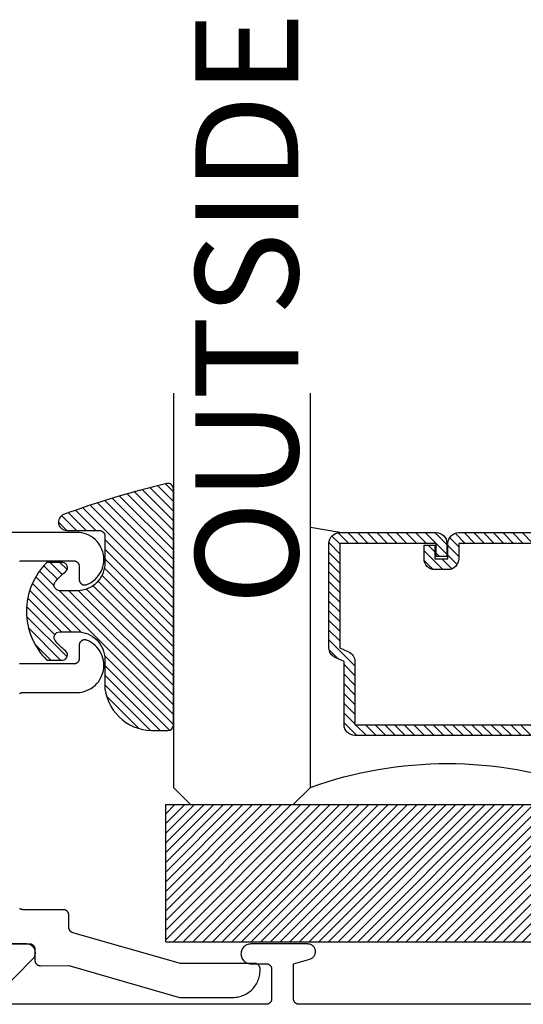
# Model space of a CAD drawing. Units: inches. Extents: x 0 to 124, y 0 to 19.
# Drawn here: x 91 to 92, y 5 to 7 of the extents above; entities that cross this region are included whole.
import ezdxf

# ---------------------------------------------------------------- set-up
doc = ezdxf.new("R2010")
doc.units = ezdxf.units.IN
doc.header["$MEASUREMENT"] = 0
for name, color, linetype in [('Arcadia-Profile', 5, 'Continuous'), ('Arcadia-Shade', 8, 'Continuous'), ('Arcadia-Text', 3, 'Continuous')]:
    doc.layers.add(name, color=color, linetype=linetype)
doc.styles.get("Standard").update_dxf_attribs({"font": 'ARIALN.TTF'})

# ---------------------------------------------------------------- blocks, each defined once
blk = doc.blocks.new('*U5')
at = {"layer": 'Arcadia-Shade', "lineweight": -3}
h = blk.add_hatch(dxfattribs=at)
h.set_pattern_fill('ANSI31', color=256, scale=0.1, style=0)
h.set_pattern_definition([(45, (-0.138567264803946, 0.0239117308240513), (-0.0088388347648318, 0.0088388347648318), [])])
edge = h.paths.add_edge_path()
edge.add_line((0.2307305913625512, 0.1184704544556859), (0.202291955919371, 0.1184704544556872))
edge.add_arc((0.2022919559193711, 0.1278042520424739), 0.0093337975867867, 126.6780053634676, 269.9999999999995, ccw=False)
edge.add_arc((0.1429581583326799, 0.207470454455787), 0.0900000000000237, 306.6780053633725, 323.576426357604)
edge.add_arc((0.2073301242805562, 0.1599704544556878), 0.0099999999999988, 323.5764263576871, 450.0000000000201)
edge.add_line((0.2073301242805527, 0.1699704544556866), (0.1749999999999971, 0.169970454455686))
edge.add_arc((0.1749999999999987, 0.1199704544556874), 0.0499999999999986, 90.00000000000178, 180.0000000000027)
edge.add_line((0.125, 0.119970454455685), (0.1250000000000007, 0.0659049405506607))
edge.add_arc((0.037059360948156, 0.0786686605666967), 0.0888620759688553, 266.2190256176107, 351.74174670046614, ccw=False)
edge.add_line((0.0311995675385823, -0.009999999999998), (0.0100000000000015, -0.01))
edge.add_arc((0.0100000000000008, 8e-16), 0.0100000000000008, 180.0000000000043, 270.0000000000043, ccw=False)
edge.add_line((0, 0), (0, 0.4305641256404997))
edge.add_arc((0.009999999999999, 0.4305641256405004), 0.009999999999999, 77.99937774415321, 180.0000000000045, ccw=False)
edge.add_arc((-0.3507727045260797, -1.107357734935952), 1.589668855323814, 69.71688305471389, 76.80556558053468, ccw=False)
edge.add_arc((0.1947457635950655, 0.3698040499677627), 0.0150000000000009, -90.00000000001302, 68.26389573529048, ccw=False)
edge.add_line((0.1947457635950621, 0.3548040499677619), (0.1349999999999979, 0.3548040499677614))
edge.add_arc((0.1349999999999979, 0.3448040499677614), 0.01, 90, 180)
edge.add_line((0.1249999999999979, 0.3448040499677614), (0.125, 0.2949704544556848))
edge.add_arc((0.1750000000000003, 0.2949704544556861), 0.0500000000000002, 180.0000000000014, 270.0000000000005)
edge.add_line((0.1750000000000007, 0.2449704544556859), (0.2073301242805527, 0.2449704544556874))
edge.add_arc((0.207330124280542, 0.2549704544556661), 0.0099999999999787, 270.0000000000609, 396.4235736423736)
edge.add_arc((0.1429581583325789, 0.2074704544556889), 0.0900000000000011, 36.42357364230738, 53.32199463653551)
edge.add_arc((0.2022919559193708, 0.2871366568689003), 0.009333797586788, 89.99999999999869, 233.32199463655041, ccw=False)
edge.add_line((0.202291955919371, 0.2964704544556884), (0.2307305913625512, 0.2964704544556882))
edge.add_arc((0.1429581583325826, 0.2074704544556871), 0.125000000000002, -45.39787468375329, 45.39787468375329, ccw=False)
at = {"layer": 'Arcadia-Profile'}
blk.add_lwpolyline([(0.2307305913625512, 0.1184704544556859), (0.202291955919371, 0.1184704544556872, -0.7220322426225168), (0.1967167169756805, 0.1352900043835457, 0.0738671817168788), (0.215376620024047, 0.1540329544556911, 0.6153459029250179), (0.2073301242805527, 0.1699704544556866), (0.1749999999999971, 0.169970454455686, 0.4142135623731001), (0.125, 0.119970454455685), (0.1250000000000007, 0.0659049405506607, -0.3915067863019581), (0.0311995675385823, -0.009999999999998), (0.0100000000000015, -0.01, -0.4142135623730951), (0, 0), (0, 0.4305641256404997, -0.4769788655072018), (0.0120792231389261, 0.4403455790671917, -0.0309400796202896), (0.2003007460826568, 0.3837375409001378, -0.8262721402126098), (0.1947457635950621, 0.3548040499677619), (0.1349999999999979, 0.3548040499677614, 0.4142135623730951), (0.1249999999999979, 0.3448040499677614), (0.125, 0.2949704544556848, 0.41421356237309), (0.1750000000000007, 0.2449704544556859), (0.2073301242805527, 0.2449704544556874, 0.6153459029248967), (0.2153766200240104, 0.2609079544556594, 0.0738671817168641), (0.1967167169756818, 0.2796509045278258, -0.7220322426226498), (0.202291955919371, 0.2964704544556884), (0.2307305913625512, 0.2964704544556882, -0.418287269326214)], format="xyb", close=True, dxfattribs=at)
blk = doc.blocks.new('SB-1.0000X0.2500X4')
at = {"layer": 'Arcadia-Shade', "lineweight": -3}
h = blk.add_hatch(dxfattribs=at)
h.set_pattern_fill('ANSI31', color=256, scale=0.1, style=0)
h.set_pattern_definition([(45, (0, 0), (-0.0088388347648318, 0.0088388347648318), [])])
h.paths.add_polyline_path([(1, 0.25), (0, 0.25), (0, 0), (1, 0)])
at = {"layer": 'Arcadia-Profile'}
for p, q in [((0, 0), (0, 0.25)), ((0, 0.25), (1, 0.25)), ((0, 0), (0, 0.25)), ((0, 0.25), (1, 0.25)), ((1, 0), (1, 0.25)), ((1, 0), (1, 0.25)), ((0, 0), (1, 0)), ((0, 0), (1, 0))]:
    blk.add_line(p, q, dxfattribs=at)
blk = doc.blocks.new('*U103')
at = {"layer": 'Arcadia-Shade', "lineweight": -3}
h = blk.add_hatch(dxfattribs=at)
h.set_pattern_fill('ANSI31', color=256, scale=0.1, style=0)
h.set_pattern_definition([(45, (-12.49009116438055, -10.79353366436353), (-0.0088388347648318, 0.0088388347648318), [])])
edge = h.paths.add_edge_path()
edge.add_line((0.4990116755820751, 0.4285564927512802), (0.5229934129158452, 0.4285564927512838))
edge.add_arc((0.5229934129158464, 0.4482414927513224), 0.0196850000000387, 269.9999999999964, 359.9999999999984)
edge.add_line((0.5426784129158851, 0.4482414927513219), (0.5426784129158851, 0.4732180318310384))
edge.add_line((0.5426784129158851, 0.4732180318310384), (0.5229934129158452, 0.4732180318310384))
edge.add_line((0.5229934129158452, 0.4732180318310384), (0.5229934129158452, 0.4482414927513219))
edge.add_line((0.5229934129158452, 0.4482414927513219), (0.4990116755820751, 0.4482414927513219))
edge.add_line((0.4990116755820751, 0.4482414927513219), (0.4990116755820751, 0.4763228331426533))
edge.add_arc((0.47932667558206, 0.476322833142687), 0.0196850000000151, 359.9999999999018, 449.9999999999017)
edge.add_line((0.4793266755820938, 0.4960078331427021), (0.3036411249999347, 0.4960078331426985))
edge.add_arc((0.3036411249999347, 0.4763228331426604), 0.0196850000000382, 90, 180)
edge.add_line((0.2839561249998965, 0.4763228331426604), (0.2839561249998965, 0.2858323436881278))
edge.add_arc((0.3036411249999145, 0.2858323436881261), 0.019685000000018, 179.999999999995, 245.4529343159603)
edge.add_line((0.2954631769583571, 0.2679264678137017), (0.3114070047096007, 0.2606446238063391))
edge.add_line((0.3114070047096007, 0.2606446238063391), (0.3114070047096007, 0.1457257251104203))
edge.add_arc((0.3310920047095802, 0.145725725110422), 0.0196849999999795, 180.0000000000052, 270.0000000000052)
edge.add_line((0.331092004709582, 0.1260407251104425), (0.668905995290265, 0.126040725110439))
edge.add_arc((0.668905995290266, 0.1457257251104211), 0.0196849999999822, 269.9999999999974, 359.9999999999974)
edge.add_line((0.6885909952902481, 0.1457257251104203), (0.6885909952902481, 0.2606446238063391))
edge.add_line((0.6885909952902481, 0.2606446238063391), (0.7045348230414366, 0.2679264678137088))
edge.add_arc((0.6963568749998893, 0.2858323436881248), 0.0196850000000061, 294.547065684023, 359.9999999999882)
edge.add_line((0.7160418749998954, 0.2858323436881207), (0.7160418749998936, 0.4763228331426604))
edge.add_arc((0.696356874999912, 0.47632283314266), 0.0196849999999816, 9.694e-13, 89.99999999999903)
edge.add_line((0.6963568749999123, 0.4960078331426417), (0.5206721869999261, 0.4960078331426985))
edge.add_arc((0.5206721869999243, 0.4763228331426586), 0.0196850000000399, 89.99999999999484, 179.9999999999948)
edge.add_line((0.5009871869998844, 0.4763228331426604), (0.5009871869998844, 0.4521573060815705))
edge.add_line((0.5009871869998844, 0.4521573060815705), (0.5206721869999261, 0.4521573060815705))
edge.add_line((0.5206721869999261, 0.4521573060815705), (0.5206721869999261, 0.4763228331426604))
edge.add_line((0.5206721869999261, 0.4763228331426604), (0.6963568749999123, 0.4763228331426604))
edge.add_line((0.6963568749999123, 0.4763228331426604), (0.6963568749999123, 0.2858323436881207))
edge.add_line((0.6963568749999123, 0.2858323436881207), (0.6804130472487256, 0.2785504996807049))
edge.add_arc((0.6885909952902385, 0.260644623806309), 0.0196849999999735, 114.5470656839565, 179.9999999999124)
edge.add_line((0.668905995290265, 0.2606446238063391), (0.668905995290265, 0.1457257251104203))
edge.add_line((0.668905995290265, 0.1457257251104203), (0.331092004709582, 0.1457257251104203))
edge.add_line((0.331092004709582, 0.1457257251104203), (0.331092004709582, 0.2606446238063391))
edge.add_arc((0.311407004709616, 0.2606446238063067), 0.019684999999966, 9.43583e-11, 65.45293431605755)
edge.add_line((0.3195849527511214, 0.2785504996806978), (0.3036411249999347, 0.2858323436881207))
edge.add_line((0.3036411249999347, 0.2858323436881207), (0.3036411249999347, 0.4763228331426604))
edge.add_line((0.3036411249999347, 0.4763228331426604), (0.4793266755820938, 0.4763228331426604))
edge.add_line((0.4793266755820938, 0.4763228331426604), (0.4793266755820938, 0.4482414927513219))
edge.add_arc((0.4990116755821053, 0.4482414927512917), 0.0196850000000115, 179.9999999999121, 269.9999999999121)
at = {"layer": 'Arcadia-Profile'}
for p, q in [((0, 0.03125), (1.8e-15, 0.75)), ((0.25, 0.75), (0.25, 0.03125)), ((0.75, 0.03125), (0.75, 0.75)), ((1, 0.75), (1, 0.03125)), ((0.3036416249999334, 0.4960078331427021), (0.2499999999999218, 0.5053829846366896)), ((0.6963568749999123, 0.4960078331427021), (0.7499984999999257, 0.5053829846366896)), ((0.7080088700575029, 0.2699663348586228), (0.7122228838293801, 0.2741803486304981)), ((0.03125, 0), (0, 0.03125)), ((0.03125, 0), (0, 0.03125)), ((0.03125, 0), (0, 0.03125)), ((0.03125, 0), (0, 0.03125)), ((0.03125, 0), (0, 0.03125)), ((0.25, 0.03125), (0.21875, 0)), ((0.25, 0.03125), (0.21875, 0)), ((0.78125, 0), (0.75, 0.03125)), ((1, 0.03125), (0.96875, 0)), ((0.21875, 0), (0.03125, 0)), ((0.21875, 0), (0.03125, 0)), ((0.96875, 0), (0.78125, 0))]:
    blk.add_line(p, q, dxfattribs=at)
blk.add_lwpolyline([(0.4990116755820751, 0.4285564927512802), (0.5229934129158452, 0.4285564927512838, 0.4142135623731049), (0.5426784129158851, 0.4482414927513219), (0.5426784129158851, 0.4732180318310384), (0.5229934129158452, 0.4732180318310384), (0.5229934129158452, 0.4482414927513219), (0.4990116755820751, 0.4482414927513219), (0.4990116755820751, 0.4763228331426533, 0.4142135623730951), (0.4793266755820938, 0.4960078331427021), (0.3036411249999347, 0.4960078331426985, 0.4142135623730951), (0.2839561249998965, 0.4763228331426604), (0.2839561249998965, 0.2858323436881278, 0.2936188569408289), (0.2954631769583571, 0.2679264678137017), (0.3114070047096007, 0.2606446238063391), (0.3114070047096007, 0.1457257251104203, 0.4142135623730951), (0.331092004709582, 0.1260407251104425), (0.668905995290265, 0.126040725110439, 0.4142135623730951), (0.6885909952902481, 0.1457257251104203), (0.6885909952902481, 0.2606446238063391), (0.7045348230414366, 0.2679264678137088, 0.2936188569408282), (0.7160418749998954, 0.2858323436881207), (0.7160418749998936, 0.4763228331426604, 0.4142135623730852), (0.6963568749999123, 0.4960078331426417), (0.5206721869999261, 0.4960078331426985, 0.4142135623730951), (0.5009871869998844, 0.4763228331426604), (0.5009871869998844, 0.4521573060815705), (0.5206721869999261, 0.4521573060815705), (0.5206721869999261, 0.4763228331426604), (0.6963568749999123, 0.4763228331426604), (0.6963568749999123, 0.2858323436881207), (0.6804130472487256, 0.2785504996807049, 0.2936188569407848), (0.668905995290265, 0.2606446238063391), (0.668905995290265, 0.1457257251104203), (0.331092004709582, 0.1457257251104203), (0.331092004709582, 0.2606446238063391, 0.2936188569408189), (0.3195849527511214, 0.2785504996806978), (0.3036411249999347, 0.2858323436881207), (0.3036411249999347, 0.4763228331426604), (0.4793266755820938, 0.4763228331426604), (0.4793266755820938, 0.4482414927513219, 0.4142135623730946)], format="xyb", close=True, dxfattribs=at)
blk.add_arc((0.4999992499998971, -0.6625220109668888), 0.7374409998105559, 70.18348207574029, 109.8165179242613, dxfattribs=at)

msp = doc.modelspace()

# ---------------------------------------------------------------- linework, layer by layer
at = {"layer": 'Arcadia-Profile', "elevation": -0.0001031593872072}
for points in [[(90.96905727318241, 6.136914646642388), (90.97008677318239, 6.137105446642543), (90.9711248731824, 6.137242146642527), (90.97216877318242, 6.137324346642479), (90.97321547318244, 6.137351746642387), (91.0682154731824, 6.137351746642387), (91.06873887318243, 6.137338046642433), (91.0692607731824, 6.137296946642344), (91.06977977318239, 6.137228646642505), (91.0702945731824, 6.137133146642462), (91.0708036731824, 6.137010946642384), (91.07130567318238, 6.136862246642429), (91.07179917318238, 6.136687546642541), (91.07228287318242, 6.136487146642501), (91.0727553731824, 6.136261746642411), (91.07321547318242, 6.136011946642518), (91.07366187318239, 6.13573844664247), (91.07409337318236, 6.135441846642514), (91.07450867318242, 6.135123146642534), (91.0749067731824, 6.134783146642483), (91.07528657318242, 6.134422746642393), (91.07564687318236, 6.134043046642453), (91.0759869731824, 6.133644946642469), (91.07630567318245, 6.133229546642404), (91.07660217318242, 6.132798146642379), (91.07687577318237, 6.132351746642505), (91.07712557318239, 6.131891646642451), (91.07735097318242, 6.131419046642484), (91.07755127318238, 6.130935446642432), (91.0777260731824, 6.130441846642405), (91.07787477318242, 6.129939946642387), (91.07799697318238, 6.129430846642343), (91.07809237318241, 6.128916046642324), (91.07816067318241, 6.128397046642383), (91.07820177318239, 6.127875046642337), (91.0782154731824, 6.127351746642396), (91.0782154731824, 6.103351746642509), (91.07823647318239, 6.102704146642416), (91.07829937318239, 6.102059246642419), (91.0784038731824, 6.101419846642464), (91.07854957318243, 6.100788446642489), (91.07873587318242, 6.100167846642442), (91.07896197318237, 6.099560646642338), (91.07922687318244, 6.098969346642341), (91.07952957318238, 6.098396446642389), (91.07986867318242, 6.097844346642339), (91.08024287318241, 6.097315346642425), (91.0806505731824, 6.096811646642343), (91.08108997318242, 6.096335546642329), (91.08155927318238, 6.095888746642366), (91.08205657318238, 6.095473346642528), (91.0825796731824, 6.095091046642345), (91.08312647318239, 6.094743446642404), (91.08369467318242, 6.094431946642451), (91.08428177318238, 6.094157946642461), (91.08488547318238, 6.093922446642316), (91.08550307318237, 6.093726546642436), (91.0861321731824, 6.093571146642396), (91.08676987318243, 6.093456746642367), (91.08741377318243, 6.093383946642369), (91.08806097318238, 6.093352946642333), (91.0887087731824, 6.093363946642419), (91.08935457318243, 6.09341684664232), (91.0899955731824, 6.093511446642331), (91.09062917318242, 6.093647346642363), (91.09125257318242, 6.093824046642474), (91.09186317318243, 6.094040746642484), (91.0960022731824, 6.095909246642484), (91.0999523731824, 6.098149946642386), (91.10367987318243, 6.100743946642431), (91.10715357318239, 6.103669346642526), (91.1103437731824, 6.106901246642472), (91.11322387318243, 6.110412546642372), (91.11576917318239, 6.11417354664254), (91.11795847318238, 6.118152246642374), (91.11977307318243, 6.122315346642515), (91.12119777318239, 6.126627346642543), (91.1222203731824, 6.131052046642388), (91.12283237318239, 6.135551946642543), (91.1230285731824, 6.140089046642422), (91.12280727318243, 6.144624946642487), (91.12217037318241, 6.149121446642446), (91.1211232731824, 6.153540346642465), (91.11967477318238, 6.157844446642364), (91.11783707318243, 6.161997346642372), (91.11562577318244, 6.165964046642464), (91.1130596731824, 6.169710746642429), (91.1101601731824, 6.17320604664237), (91.1069520731824, 6.176420346642451), (91.10346227318237, 6.17932634664239), (91.09972037318241, 6.181899646642385), (91.09575807318242, 6.184118546642501), (91.09160867318239, 6.185964046642446), (91.08730727318242, 6.187420746642509), (91.0828903731824, 6.188476346642481), (91.07839507318242, 6.18912174664242), (91.07385957318239, 6.189351746642522), (90.91321547318242, 6.189351746642522)], [(90.96933757318241, 5.895441846642505), (90.9697690731824, 5.895738446642461), (90.9702154731824, 5.896011946642509), (90.97067557318238, 5.896261746642402), (90.9711480731824, 5.896487146642492), (90.97163177318241, 5.896687546642532), (90.97212527318241, 5.89686224664242), (90.9726272731824, 5.897010946642375), (90.97313637318238, 5.897133146642453), (90.9736511731824, 5.897228646642496), (90.97417017318242, 5.897296946642335), (90.97469207318242, 5.897338046642424), (90.97521547318239, 5.897351746642378), (91.07385957318239, 5.897351746642378), (91.07839507318242, 5.8975816466424), (91.0828903731824, 5.898227146642419), (91.08730727318242, 5.899282646642539), (91.09160867318239, 5.900739346642374), (91.09575807318242, 5.902584946642399), (91.09972037318241, 5.904803746642436), (91.10346227318237, 5.90737704664243), (91.1069520731824, 5.910283146642449), (91.1101601731824, 5.913497346642451), (91.1130596731824, 5.916992646642391), (91.11562577318244, 5.920739446642436), (91.11783707318243, 5.924706046642448), (91.11967477318238, 5.928858946642456), (91.1211232731824, 5.933163046642356), (91.12217037318241, 5.937582046642454), (91.12280727318243, 5.942078446642334), (91.1230285731824, 5.946614346642398), (91.12283237318239, 5.951151446642505), (91.1222203731824, 5.955651346642433), (91.12119777318239, 5.960076046642505), (91.11977307318243, 5.964388146642384), (91.11795847318238, 5.968551146642447), (91.11576917318239, 5.97252994664236), (91.11322387318243, 5.976290846642449), (91.1103437731824, 5.979802146642349), (91.10715357318239, 5.983034146642374), (91.10367987318243, 5.985959446642389), (91.0999523731824, 5.988553446642434), (91.0960022731824, 5.990794146642336), (91.09186317318243, 5.992662646642337), (91.09125257318242, 5.992879346642347), (91.09062917318242, 5.993056046642458), (91.0899955731824, 5.993192046642342), (91.08935457318243, 5.993286646642353), (91.0887087731824, 5.993339546642481), (91.08806097318238, 5.993350546642339), (91.08741377318243, 5.993319546642531), (91.08676987318243, 5.993246646642454), (91.0861321731824, 5.993132346642504), (91.08550307318237, 5.992976846642385), (91.08488547318238, 5.992780946642504), (91.08428177318238, 5.992545546642439), (91.08369467318242, 5.992271446642369), (91.08312647318239, 5.991960046642496), (91.0825796731824, 5.991612346642476), (91.08205657318238, 5.99123004664252), (91.08155927318238, 5.990814646642455), (91.08108997318242, 5.990367946642344), (91.0806505731824, 5.989891746642477), (91.08024287318241, 5.989388146642475), (91.07986867318242, 5.988859146642333), (91.07952957318238, 5.988307046642511), (91.07922687318244, 5.987734146642331), (91.07896197318237, 5.987142746642483), (91.07873587318242, 5.986535546642379), (91.07854957318243, 5.985914946642331), (91.0784038731824, 5.985283646642436), (91.07829937318239, 5.984644146642402), (91.07823647318239, 5.983999246642405), (91.0782154731824, 5.983351646642539), (91.0782154731824, 5.959351746642504), (91.07820177318239, 5.958828346642484), (91.07816067318241, 5.958306446642517), (91.07809237318241, 5.957787346642497), (91.07799697318238, 5.95727264664233), (91.07787477318242, 5.956763546642513), (91.0777260731824, 5.956261546642416), (91.07755127318238, 5.955768046642468), (91.07735097318242, 5.955284346642336), (91.07712557318239, 5.954811846642449), (91.07687577318237, 5.954351746642394), (91.07660217318242, 5.953905346642521), (91.07630567318245, 5.953473846642417), (91.0759869731824, 5.953058546642431), (91.07564687318236, 5.952660446642447), (91.07528657318242, 5.952280646642428), (91.0749067731824, 5.951920246642337), (91.07450867318242, 5.951580246642514), (91.07409337318236, 5.951261546642534), (91.07366187318239, 5.95096504664243), (91.07321547318242, 5.95069144664253), (91.0727553731824, 5.95044164664241), (91.07228287318242, 5.95021624664232), (91.07179917318238, 5.950015946642359), (91.07130567318238, 5.949841146642391), (91.0708036731824, 5.949692446642437), (91.0702945731824, 5.949570246642359), (91.06977977318239, 5.949474846642395), (91.0692607731824, 5.949406546642329), (91.06873887318243, 5.949365446642467), (91.0682154731824, 5.949351746642513), (90.97321547318244, 5.949351746642513), (90.97216877318242, 5.949379146642421), (90.9711248731824, 5.94946124664252), (90.97008677318239, 5.949597946642505), (90.96905727318241, 5.949788746642433)], [(90.90321547318239, 5.439351716642384), (90.98721547318239, 5.439351716642384), (90.98773887318241, 5.43933801664243), (90.98826077318243, 5.439296936642357), (90.98877977318243, 5.43922860664238), (90.9892945731824, 5.439133196642522), (90.9898036731824, 5.439010976642428), (90.99030567318243, 5.438862286642368), (90.99079917318242, 5.438687526642432), (90.99128287318239, 5.438487176642318), (90.99175537318239, 5.43826178664235), (90.99221547318238, 5.438011976642336), (90.99266187318241, 5.437738426642361), (90.99309337318242, 5.437441886642453), (90.9935086731824, 5.437123176642352), (90.99390677318237, 5.436783166642406), (90.9942865731824, 5.436422786642332), (90.99464687318242, 5.436043026642344), (90.99498697318244, 5.43564492664236), (90.99530567318241, 5.435229576642448), (90.9956021731824, 5.434798106642482), (90.99587577318242, 5.434351716642503), (90.99612557318243, 5.433891626642342), (90.99635097318239, 5.433419086642423), (90.9965512731824, 5.432935396642413), (90.99672607318239, 5.432441886642344), (90.99687477318238, 5.43193990664249), (90.9969969731824, 5.431430836642356), (90.99709237318238, 5.430916066642474), (90.99716067318238, 5.430397006642486), (90.99720177318243, 5.429875076642382), (90.99721547318237, 5.429351716642393), (90.99721547318237, 5.409139256642355), (90.99722927318241, 5.408613736642472), (90.99727067318238, 5.408089656642367), (90.99733957318242, 5.407568486642411), (90.99743577318242, 5.407051656642487), (90.99755907318237, 5.406540596642479), (90.99770897318238, 5.406036716642482), (90.99788507318242, 5.405541416642471), (90.99808707318242, 5.405056056642386), (90.99831427318242, 5.404581976642383), (90.9985660731824, 5.40412049664237), (90.99884177318243, 5.403672886642333), (90.99914057318242, 5.40324037664245), (90.9994617731824, 5.402824176642432), (90.99980437318241, 5.402425426642501), (91.00016747318242, 5.402045236642514), (91.00054997318244, 5.401684646642387), (91.00095097318238, 5.401344656642457), (91.00136927318242, 5.401026216642456), (91.00180367318237, 5.400730186642384), (91.00225307318242, 5.400457406642452), (91.0027161731824, 5.400208616642338), (91.00319177318242, 5.399984506642475), (91.00367837318241, 5.399785696642446), (91.00417487318241, 5.399612746642468), (91.0046796731824, 5.39946611664245), (91.00519157318239, 5.399346216642378), (91.00570897318242, 5.39925338664252), (91.00623057318236, 5.399187876642507), (91.00675487318243, 5.399149866642481), (91.00728047318243, 5.399139466642417), (91.05921547318239, 5.39947725664242), (91.26101167318237, 5.341256346642374), (91.35821547318243, 5.341256346642374), (91.36083227318242, 5.341324869902472), (91.36344189318243, 5.341530251842321), (91.36603719318241, 5.341871929642501), (91.36861105318239, 5.342348966642383), (91.3711564231824, 5.342960055642514), (91.3736663231824, 5.343703520642428), (91.37613387318241, 5.344577325642511), (91.37855230318239, 5.345579073642419), (91.38091499318242, 5.346706020642521), (91.38321547318239, 5.347955076642527), (91.38544742318241, 5.349322818642484), (91.38760473318239, 5.350805496642486), (91.38968149318241, 5.352399046642538), (91.39167200318238, 5.354099106642387), (91.3935708131824, 5.355901006642532), (91.39537271318243, 5.357799816642362), (91.39707277318239, 5.359790326642404), (91.39866632318238, 5.36186708664254), (91.40014900118238, 5.364024396642342), (91.40151674318238, 5.366256346642465), (91.4027657991824, 5.368556826642496), (91.4038927461824, 5.370919516642423), (91.40489449418241, 5.373337946642458), (91.40576829918238, 5.37580549664235), (91.40651176418241, 5.378315396642527), (91.40712285318241, 5.380860766642534), (91.40759989018242, 5.383434626642518), (91.40794156798243, 5.386029926642457), (91.4081469499224, 5.388639546642387), (91.40821547318237, 5.391256346642329), (91.40821547318237, 5.393256346642509), (91.40820176853241, 5.393779706642497), (91.4081606921324, 5.39430162664248), (91.4080923565824, 5.394820686642468), (91.40799694918239, 5.395335466642471), (91.40787473148241, 5.395844536642378), (91.40772603838239, 5.396346516642459), (91.4075512774824, 5.396840026642529), (91.4073509277824, 5.397323716642539), (91.40712553818238, 5.397796246642336), (91.4068757271824, 5.398256346642391), (91.4066021791824, 5.39870273664237), (91.40630564318239, 5.399134196642442), (91.4059869331824, 5.399549546642354), (91.40564692118242, 5.39994765664246), (91.4052865411824, 5.400327416642447), (91.40490677918238, 5.400687796642522), (91.4045086771824, 5.401027806642467), (91.4040933261824, 5.401346516642341), (91.40366186318242, 5.401643056642477), (91.40321547318239, 5.40191659664233), (91.40275537818238, 5.402166416642465), (91.4022828391824, 5.40239179664254), (91.40179915218242, 5.402592146642426), (91.4013056431824, 5.402766916642484), (91.40080366318242, 5.402915606642316), (91.40029459018238, 5.40303782664241), (91.3997798181824, 5.403133226642374), (91.39926075818244, 5.403201566642472), (91.39873883318243, 5.403242646642318), (91.3982154731824, 5.4032563466425), (91.26282177318238, 5.4032563466425), (91.0664716731824, 5.459281346642363), (91.06605997318238, 5.459408446642463), (91.06565407318242, 5.459553146642427), (91.06525477318239, 5.459715346642404), (91.06486287318243, 5.459894446642373), (91.06447907318243, 5.460090346642481), (91.0641040731824, 5.460302546642331), (91.0637384731824, 5.460530746642369), (91.06338307318241, 5.460774446642425), (91.06303857318242, 5.461033246642408), (91.06270547318239, 5.461306746642456), (91.06238457318243, 5.461594246642469), (91.06207627318238, 5.461895246642505), (91.06178117318238, 5.462209346642474), (91.06149997318242, 5.462535846642502), (91.06123307318238, 5.462874146642342), (91.06098097318242, 5.463223646642425), (91.06074417318239, 5.463583646642426), (91.06052307318242, 5.463953546642322), (91.06031817318237, 5.464332646642468), (91.06012977318242, 5.464720146642456), (91.0599582731824, 5.465115446642492), (91.05980387318242, 5.465517846642477), (91.05966707318241, 5.465926446642377), (91.05954787318237, 5.466340546642321), (91.05944677318239, 5.466759346642355), (91.0593636731824, 5.467182246642458), (91.0592989731824, 5.467608246642519), (91.05925257318243, 5.468036646642438), (91.05922477318236, 5.46846664664249), (91.05921547318239, 5.468897546642345), (91.05921547318239, 5.491351746642429), (91.05920177318237, 5.49187504664237), (91.0591606731824, 5.492397046642416), (91.0590923731824, 5.492916046642356), (91.05899697318243, 5.493430846642375), (91.0588747731824, 5.49393994664242), (91.05872607318238, 5.494441846642438), (91.05855127318243, 5.494935446642465), (91.05835097318241, 5.495419046642517), (91.05812557318238, 5.495891646642483), (91.05787577318245, 5.496351746642538), (91.05760217318242, 5.496798146642412), (91.05730567318243, 5.497229546642437), (91.05698697318238, 5.497644946642502), (91.05664687318244, 5.498043046642486), (91.0562865731824, 5.498422746642425), (91.0559067731824, 5.498783146642516), (91.05550867318242, 5.49912314664234), (91.05509337318244, 5.499441846642319), (91.05466187318238, 5.499738446642503), (91.0542154731824, 5.500011946642324), (91.0537553731824, 5.500261746642443), (91.0532828731824, 5.500487146642534), (91.05279917318238, 5.500687546642346), (91.05230567318242, 5.500862246642462), (91.05180367318238, 5.501010946642416), (91.05129457318239, 5.501133146642494), (91.05077977318238, 5.501228646642537), (91.05026077318239, 5.501296946642376), (91.04973887318243, 5.501338046642466), (91.04921547318239, 5.50135174664242), (90.97521547318239, 5.50135174664242), (90.97469207318242, 5.501365446642374), (90.97417017318242, 5.501406546642463), (90.9736511731824, 5.50147484664253), (90.97313637318238, 5.501570246642494), (90.9726272731824, 5.501692446642344), (90.97212527318241, 5.501841146642526), (90.97163177318241, 5.502015946642494), (90.9711480731824, 5.502216246642454), (90.97067557318238, 5.502441646642317), (90.9702154731824, 5.502691446642437), (90.9697690731824, 5.502965046642337), (90.96933757318241, 5.503261546642441)]]:
    msp.add_lwpolyline(points, dxfattribs=at)
at = {"layer": 'Arcadia-Profile', "lineweight": -3, "elevation": -0.0001031593872072}
for points in [[(90.92819262040483, 5.345841431916504), (90.99355359607254, 5.411498210204307), (90.9944035180312, 5.412421755581725), (90.99517843373467, 5.413409079770097), (90.99587357471675, 5.414454107241134), (90.99648466340743, 5.415550407387989), (90.99700793945463, 5.416691234096468), (90.99744018286417, 5.417869567255955), (90.99777873381372, 5.419078155959731), (90.99802150902018, 5.420309563122053), (90.99816701455931, 5.421556211243249), (90.99821435505861, 5.422810429038371), (90.99816323920697, 5.424064498641563), (90.99801398154715, 5.425310703099647), (90.99776750054058, 5.42654137385707), (90.99742531291518, 5.427748937946169), (90.99698952433248, 5.428925964586277), (90.99646281643003, 5.430065210909695), (90.99584843032021, 5.431159666531492), (90.99515014664568, 5.43220259668751), (90.9943722623152, 5.433187583676406), (90.9935195640625, 5.434108566352641), (90.9925972989909, 5.434959877422805), (90.99161114228524, 5.435736278319062), (90.99056716228925, 5.436432991436639), (90.98947178316403, 5.437045729530971), (90.98833174535672, 5.437570722100552), (90.98715406412288, 5.438004738588141), (90.98594598635805, 5.438345108261181), (90.98471494600366, 5.438589736644779), (90.98346851830216, 5.438737118411289), (90.98221437318242, 5.438786346642608), (90.88921437318241, 5.438786346642608)], [(92.0192143731824, 5.32878634664248), (91.47921437318244, 5.32878634664248), (91.47869101361997, 5.328800051294955), (91.47816908854973, 5.328841127688882), (91.47765002853201, 5.328909463236549), (91.47713525627425, 5.329004870635252), (91.47662618273141, 5.329127088379571), (91.47612420323873, 5.329275781479644), (91.47563069368697, 5.329450542377479), (91.47514700675165, 5.329650892066091), (91.47467446818506, 5.329876281400764), (91.47421437318245, 5.330126092604722), (91.47376798283226, 5.330399640963058), (91.47333652065952, 5.330696176698801), (91.47292116927196, 5.331014887027912), (91.47252306711884, 5.331354898387779), (91.4721433053706, 5.331715278830778), (91.47178292492764, 5.332095040579041), (91.47144291356788, 5.332493142732026), (91.47112420323866, 5.3329084941196), (91.47082766750297, 5.333339956292455), (91.47055411914458, 5.33378634664259), (91.47030430794057, 5.334246441645198), (91.470078918606, 5.334718980211754), (91.46987856891747, 5.335202667146994), (91.46970380801952, 5.33569617669891), (91.46955511491954, 5.336198156191493), (91.4694328971751, 5.336707229734336), (91.46933748977646, 5.337222001992039), (91.46926915422874, 5.337741062009762), (91.46922807783488, 5.338262987080177), (91.46921437318245, 5.338786346642471), (91.46921437318245, 5.40278634664255), (91.49906514181421, 5.411326347350403), (91.50033017978564, 5.411754519341819), (91.50154866255126, 5.412301284440353), (91.50270950159265, 5.412961666938052), (91.50380213296465, 5.41372965717769), (91.50481661343007, 5.414598266242954), (91.5057437109459, 5.415559589559869), (91.50657498867717, 5.416604878829183), (91.50730288177468, 5.417724621639898), (91.50792076621694, 5.418908628033157), (91.50842301909056, 5.420146123234779), (91.50880506976029, 5.421425845708107), (91.50906344146298, 5.422736149637238), (91.50919578294729, 5.424065110906347), (91.50920088987031, 5.425400635613094), (91.5090787157577, 5.426730570126345), (91.50883037242652, 5.428042811686871), (91.50845811986737, 5.429325418546021), (91.50796534567785, 5.430566718639418), (91.50735653423469, 5.431755415804353), (91.50663722588455, 5.432880692579509), (91.50581396652547, 5.433932308645715), (91.5048942480373, 5.434900694016185), (91.50388644010387, 5.435777036125408), (91.5027997140464, 5.436553360026572), (91.50164395936211, 5.437222600964467), (91.50042969372718, 5.437778668668123), (91.49916796728307, 5.43821650277291), (91.49787026207716, 5.438532118871897), (91.49654838757333, 5.438722644773768), (91.49521437318246, 5.438786346642608), (91.39121437318244, 5.438786346642608), (91.38933286084362, 5.438687740759085), (91.38747196274771, 5.438393003455665), (91.38565206728371, 5.437905363935804), (91.38389311360707, 5.437230164880155), (91.38221437318246, 5.436374803910574), (91.38063423864116, 5.435348652541414), (91.37917002226799, 5.434162953501207), (91.37783776632385, 5.432830697557072), (91.37665206728369, 5.431366481183793), (91.3756259159143, 5.429786346642593), (91.37477055494485, 5.428107606217871), (91.37409535588912, 5.426348652541399), (91.37360771636922, 5.424528757077176), (91.3733129790658, 5.42266785898132), (91.37321437318245, 5.420786346642579), (91.3733129790658, 5.418904834303837), (91.37360771636922, 5.417043936207754), (91.37409535588912, 5.415224040743758), (91.37477055494485, 5.413465087067287), (91.3756259159143, 5.411786346642564), (91.37665206728369, 5.410206212101364), (91.37783776632385, 5.408741995728085), (91.37917002226799, 5.40740973978395), (91.38063423864116, 5.406224040743744), (91.38221437318246, 5.405197889374356), (91.38389311360707, 5.404342528405003), (91.38565206728371, 5.403667329349126), (91.38747196274771, 5.403179689829265), (91.38933286084362, 5.402884952525845), (91.39121437318244, 5.40278634664255), (91.41921437318243, 5.40278634664255), (91.41973773274484, 5.402772641990075), (91.4202596578151, 5.402731565596148), (91.42077871783282, 5.402663230048482), (91.42129349009063, 5.402567822649778), (91.42180256363348, 5.402445604905459), (91.42230454312617, 5.402296911805613), (91.42279805267786, 5.402122150907551), (91.42328173961322, 5.401921801218939), (91.42375427817983, 5.401696411884493), (91.42421437318244, 5.401446600680309), (91.42466076353256, 5.401173052321972), (91.42509222570536, 5.40087651658623), (91.42550757709294, 5.400557806257118), (91.42590567924606, 5.400217794897251), (91.4262854409943, 5.39985741445448), (91.42664582143719, 5.399477652706217), (91.42698583279702, 5.399079550553004), (91.42730454312617, 5.39866419916543), (91.42760107886191, 5.398232736992802), (91.4278746272203, 5.39778634664244), (91.42812443842432, 5.397326251640059), (91.42834982775886, 5.396853713073276), (91.42855017744743, 5.396370026138036), (91.42872493834538, 5.395876516586348), (91.42887363144534, 5.395374537093537), (91.42899584918977, 5.394865463550694), (91.42909125658836, 5.394350691292991), (91.42915959213614, 5.393831631275268), (91.42920066852996, 5.39330970620508), (91.42921437318243, 5.392786346642559), (91.42921437318243, 5.338786346642471), (91.42920066852996, 5.338262987080177), (91.42915959213614, 5.337741062009762), (91.42909125658836, 5.337222001992039), (91.42899584918977, 5.336707229734336), (91.42887363144534, 5.336198156191493), (91.42872493834538, 5.33569617669891), (91.42855017744743, 5.335202667146994), (91.42834982775886, 5.334718980211754), (91.42812443842432, 5.334246441645198), (91.4278746272203, 5.33378634664259), (91.42760107886191, 5.333339956292455), (91.42730454312617, 5.3329084941196), (91.42698583279702, 5.332493142732026), (91.42664582143719, 5.332095040579041), (91.4262854409943, 5.331715278830778), (91.42590567924606, 5.331354898387779), (91.42550757709294, 5.331014887027912), (91.42509222570536, 5.330696176698801), (91.42466076353256, 5.330399640963058), (91.42421437318244, 5.330126092604722), (91.42375427817983, 5.329876281400764), (91.42328173961322, 5.329650892066091), (91.42279805267786, 5.329450542377479), (91.42230454312617, 5.329275781479644), (91.42180256363348, 5.329127088379571), (91.42129349009063, 5.329004870635252), (91.42077871783282, 5.328909463236549), (91.4202596578151, 5.328841127688882), (91.41973773274484, 5.328800051294955), (91.41921437318243, 5.32878634664248), (90.93527963471114, 5.32878634664248)]]:
    msp.add_lwpolyline(points, dxfattribs=at)

# ---------------------------------------------------------------- block references
at = {"layer": 'Arcadia-Profile', "lineweight": -3, "xscale": -1}
for name, p in [('*U103', (92.24987837846581, 5.692944134602974, -0.0001031593872072)), ('*U5', (91.24987837846582, 5.837991587627946, -0.0001031593872072))]:
    msp.add_blockref(name, p, dxfattribs=at)
at = {"layer": 'Arcadia-Profile'}
msp.add_blockref('SB-1.0000X0.2500X4', (91.23594017303508, 5.442944134602974, -0.0001031593872072), dxfattribs=at)

# ---------------------------------------------------------------- texts
at = {"layer": 'Arcadia-Text', "lineweight": -3}
msp.add_text('OUTSIDE', height=0.1875, rotation=90, dxfattribs=at).set_placement((91.47759946679899, 6.056685170586568))

doc.saveas('drawing.dxf')
